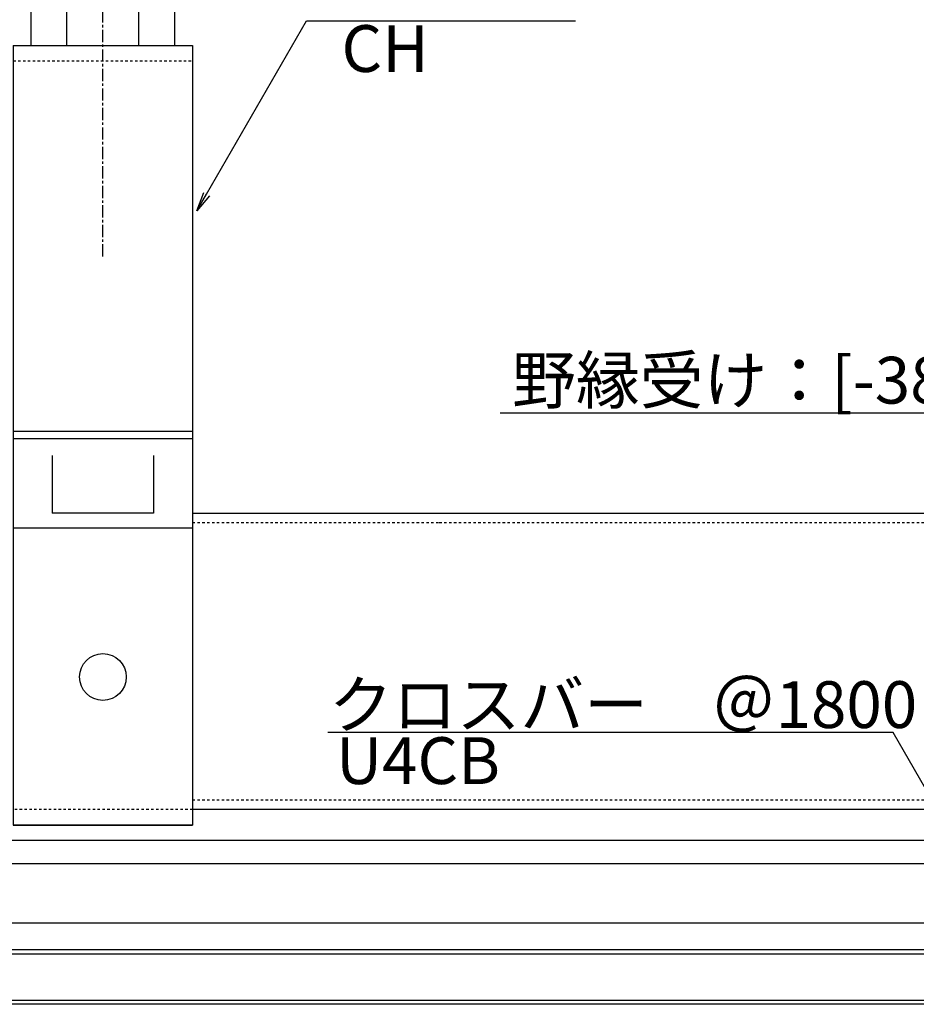
# Model space of a CAD drawing. Extents: x -925 to 757, y -933 to 255.
# Drawn here: x -568 to -453, y -291 to -165 of the extents above; entities that cross this region are included whole.
import ezdxf

# ---------------------------------------------------------------- set-up
doc = ezdxf.new("R2010")
doc.units = 0
doc.header["$LTSCALE"] = 0.25
doc.linetypes.add('CENTER1', pattern=[10, 6.25, -1.25, 1.25, -1.25])
doc.linetypes.add('DASHED1', pattern=[2.5, 1.25, -1.25])
doc.layers.get('0').update_dxf_attribs({"linetype": 'CONTINUOUS'})
doc.layers.add('UBバー', color=161, linetype='CONTINUOUS')
doc.layers.add('下地', color=7, linetype='CONTINUOUS')
doc.styles.add('KCADTEXTSTANDARD', font='txt.shx', dxfattribs={"bigfont": 'bigfont.shx'})

# ---------------------------------------------------------------- blocks, each defined once
blk = doc.blocks.new('_OPEN')
at = {"color": 0, "linetype": 'BYBLOCK'}
for p, q in [((-1, 0.167), (0, 0)), ((0, 0), (-1, -0.167)), ((0, 0), (-1, 0))]:
    blk.add_line(p, q, dxfattribs=at)
blk = doc.blocks.new('*U53')
blk.add_lwpolyline([(-398.84, -233.51), (-409.52, -215.01), (-506.84, -215.01)])
at = {"xscale": 2.5, "yscale": 2.5, "zscale": 2.5, "rotation": 299.9999999999999}
blk.add_blockref('_OPEN', (-397.59, -235.67), dxfattribs=at)
blk = doc.blocks.new('*U94')
blk.add_lwpolyline([(-544.49, -186.89), (-531.66, -164.67), (-497.16, -164.67)])
at = {"xscale": 2.5, "yscale": 2.5, "zscale": 2.5, "rotation": 239.999999999999}
blk.add_blockref('_OPEN', (-545.74, -189.06), dxfattribs=at)
blk = doc.blocks.new('*U99')
blk.add_lwpolyline([(-446.09, -273.83), (-456.41, -255.96), (-528.91, -255.96)])
at = {"xscale": 2.5, "yscale": 2.5, "zscale": 2.5, "rotation": 300.0000000000026}
blk.add_blockref('_OPEN', (-444.84, -276), dxfattribs=at)
blk = doc.blocks.new('ハンガー_正面')
at = {"color": 0, "linetype": 'CONTINUOUS'}
for p, q in [((-6614.73, -4383.75), (-6614.73, -4391.42)), ((-6598.57, -4383.02), (-6612.42, -4383.02)), ((-6610.11, -4391.42), (-6610.11, -4383.75)), ((-6600.88, -4391.42), (-6600.88, -4383.75)), ((-6596.26, -4391.42), (-6596.26, -4383.75)), ((-6616.99, -4391.42), (-6593.99, -4391.42)), ((-6614.73, -4391.42), (-6596.26, -4391.42)), ((-6614.73, -4391.42), (-6596.26, -4391.42))]:
    blk.add_line(p, q, dxfattribs=at)
at = {"color": 0}
for p, q in [((-6616.99, -4391.42), (-6616.99, -4491.42)), ((-6593.99, -4391.42), (-6593.99, -4491.42)), ((-6593.99, -4440.92), (-6616.99, -4440.92)), ((-6593.99, -4441.88), (-6616.99, -4441.88)), ((-6611.99, -4444.01), (-6611.99, -4451.4)), ((-6598.99, -4444.01), (-6598.99, -4451.4)), ((-6598.99, -4451.4), (-6611.99, -4451.4)), ((-6593.99, -4453.32), (-6616.99, -4453.32)), ((-6616.99, -4491.42), (-6593.99, -4491.42)), ((-6593.99, -4491.42), (-6616.99, -4491.42))]:
    blk.add_line(p, q, dxfattribs=at)
at = {"color": 0, "linetype": 'DASHED1'}
for p, q in [((-6616.99, -4393.42), (-6593.99, -4393.42)), ((-6593.99, -4489.4), (-6616.99, -4489.4))]:
    blk.add_line(p, q, dxfattribs=at)
at = {"color": 0}
blk.add_circle((-6605.49, -4472.42), 3, dxfattribs=at)
at = {"color": 0, "linetype": 'CONTINUOUS'}
for centre, radius, start, end in [((-6612.42, -4387.04), 4.02, 54.97, 125.03), ((-6605.49, -4398.02), 15, 72.0661, 107.9339), ((-6598.57, -4387.04), 4.02, 54.97, 125.03)]:
    blk.add_arc(centre, radius, start, end, dxfattribs=at)

msp = doc.modelspace()

# ---------------------------------------------------------------- linework, layer by layer
for p, q in [((-546.29, -227.8), (-514.624, -227.8)), ((-514.624, -265.8), (-546.29, -265.8))]:
    msp.add_line(p, q)
at = {"linetype": 'DASHED1'}
for p, q in [((-546.29, -229), (-514.624, -229)), ((-546.29, -264.6), (-514.624, -264.6))]:
    msp.add_line(p, q, dxfattribs=at)
at = {"layer": 'UBバー'}
for p, q in [((-514.624, -265.8), (-546.29, -265.8)), ((-378.794, -265.8), (-514.624, -265.8)), ((-514.624, -269.8), (-775.877, -269.8)), ((-378.794, -269.8), (-514.624, -269.8)), ((-514.624, -272.8), (-775.877, -272.8)), ((-378.794, -272.8), (-514.624, -272.8)), ((-775.877, -280.344), (-514.624, -280.344)), ((-514.624, -280.344), (-378.794, -280.344)), ((-775.877, -283.784), (-514.624, -283.784)), ((-514.624, -283.784), (-378.794, -283.784)), ((-775.877, -284.334), (-514.624, -284.334)), ((-514.624, -284.334), (-378.794, -284.334)), ((-514.624, -290.3), (-775.877, -290.3)), ((-369.782, -290.3), (-514.624, -290.3)), ((-514.624, -290.8), (-775.877, -290.8)), ((-369.782, -290.8), (-514.624, -290.8))]:
    msp.add_line(p, q, dxfattribs=at)
at = {"layer": '下地', "linetype": 'CENTER1'}
msp.add_line((-557.79, -194.902), (-557.79, -23.869), dxfattribs=at)
at = {"layer": '下地'}
for p, q in [((-514.624, -227.8), (-370.282, -227.8)), ((-361.782, -265.8), (-514.624, -265.8))]:
    msp.add_line(p, q, dxfattribs=at)
at = {"layer": '下地', "linetype": 'DASHED1'}
for p, q in [((-514.624, -229), (-370.282, -229)), ((-514.624, -264.6), (-361.782, -264.6))]:
    msp.add_line(p, q, dxfattribs=at)

# ---------------------------------------------------------------- block references
for name, p in [('ハンガー_正面', (6047.704, 4223.597)), ('*U94', (0, 0)), ('*U53', (0, 0)), ('*U99', (0, 0))]:
    msp.add_blockref(name, p)

# ---------------------------------------------------------------- texts
at = {"style": 'KCADTEXTSTANDARD'}
for s, p in [('CH', (-527.178, -171.238)), ('野縁受け：[-38×12×1.2', (-505.289, -213.767)), ('クロスバー\u3000＠1800', (-528.784, -255.367)), ('U4CB', (-527.877, -262.552))]:
    msp.add_text(s, height=6, dxfattribs=at).set_placement(p)

doc.saveas('drawing.dxf')
